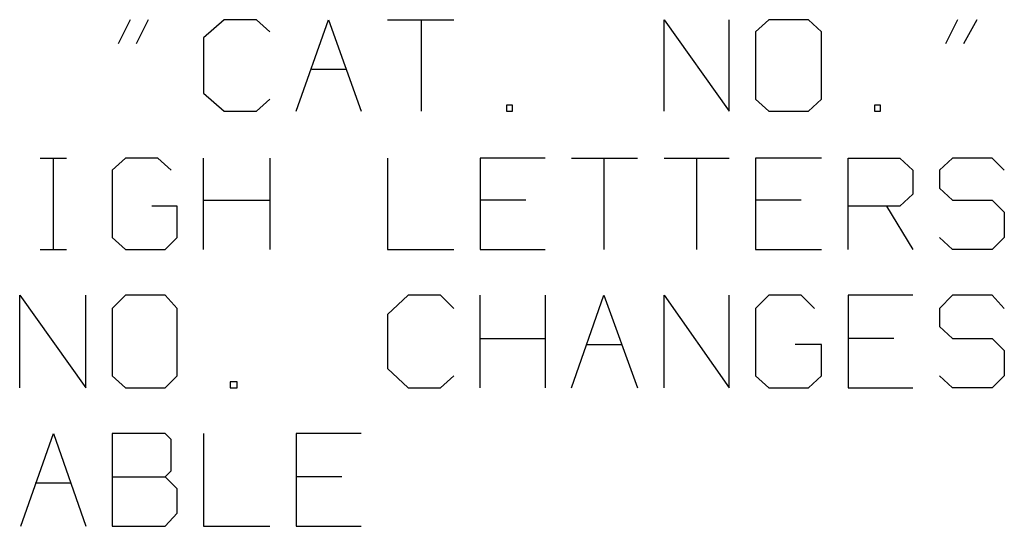
# Model space of a CAD drawing. Units: inches. Extents: x -3.97 to 3.98, y -3.08 to 3.09.
# Drawn here: x 0.62 to 1.19, y 0.53 to 0.82 of the extents above; entities that cross this region are included whole.
import ezdxf

# ---------------------------------------------------------------- set-up
doc = ezdxf.new("R2010")
doc.units = ezdxf.units.IN
doc.header["$MEASUREMENT"] = 0
doc.layers.add('Layer 1', color=7, linetype='Continuous')

msp = doc.modelspace()

# ---------------------------------------------------------------- linework, layer by layer
at = {"layer": 'Layer 1', "lineweight": 25}
for points in [[(0.68681, 0.82431), (0.68681, 0.82431), (0.67986, 0.81042), (0.67986, 0.81042)], [(0.69722, 0.82431), (0.69722, 0.82431), (0.69028, 0.81042), (0.69028, 0.81042)], [(0.74097, 0.82431), (0.74097, 0.82431), (0.72917, 0.81389), (0.72917, 0.81389)], [(0.75972, 0.82431), (0.75972, 0.82431), (0.74097, 0.82431), (0.74097, 0.82431)], [(0.76736, 0.81736), (0.76736, 0.81736), (0.75972, 0.82431), (0.75972, 0.82431)], [(0.78264, 0.77153), (0.78264, 0.77153), (0.80139, 0.82431), (0.80139, 0.82431)], [(0.80139, 0.82431), (0.80139, 0.82431), (0.82014, 0.77153), (0.82014, 0.77153)], [(0.83542, 0.82431), (0.83542, 0.82431), (0.87361, 0.82431), (0.87361, 0.82431)], [(0.85486, 0.82431), (0.85486, 0.82431), (0.85486, 0.77153), (0.85486, 0.77153)], [(0.99514, 0.77153), (0.99514, 0.77153), (0.99514, 0.82431), (0.99514, 0.82431)], [(0.99514, 0.82431), (0.99514, 0.82431), (1.03264, 0.77153), (1.03264, 0.77153)], [(1.03264, 0.77153), (1.03264, 0.77153), (1.03264, 0.82431), (1.03264, 0.82431)], [(1.05556, 0.82431), (1.05556, 0.82431), (1.04792, 0.81736), (1.04792, 0.81736)], [(1.07847, 0.82431), (1.07847, 0.82431), (1.05556, 0.82431), (1.05556, 0.82431)], [(1.08611, 0.81736), (1.08611, 0.81736), (1.07847, 0.82431), (1.07847, 0.82431)], [(1.16458, 0.82431), (1.16458, 0.82431), (1.15764, 0.81042), (1.15764, 0.81042)], [(1.1757, 0.82431), (1.1757, 0.82431), (1.16806, 0.81042), (1.16806, 0.81042)], [(0.72917, 0.81389), (0.72917, 0.81389), (0.72917, 0.78194), (0.72917, 0.78194)], [(1.04792, 0.81736), (1.04792, 0.81736), (1.04792, 0.77847), (1.04792, 0.77847)], [(1.08611, 0.77847), (1.08611, 0.77847), (1.08611, 0.81736), (1.08611, 0.81736)], [(0.79167, 0.79583), (0.79167, 0.79583), (0.81181, 0.79583), (0.81181, 0.79583)], [(0.72917, 0.78194), (0.72917, 0.78194), (0.74097, 0.77153), (0.74097, 0.77153)], [(0.75972, 0.77153), (0.75972, 0.77153), (0.76736, 0.77847), (0.76736, 0.77847)], [(0.90764, 0.775), (0.90764, 0.775), (0.90417, 0.775), (0.90417, 0.775)], [(0.90417, 0.775), (0.90417, 0.775), (0.90417, 0.77153), (0.90417, 0.77153)], [(0.90764, 0.77153), (0.90764, 0.77153), (0.90764, 0.775), (0.90764, 0.775)], [(1.04792, 0.77847), (1.04792, 0.77847), (1.05556, 0.77153), (1.05556, 0.77153)], [(1.07847, 0.77153), (1.07847, 0.77153), (1.08611, 0.77847), (1.08611, 0.77847)], [(1.12014, 0.775), (1.12014, 0.775), (1.11667, 0.775), (1.11667, 0.775)], [(1.11667, 0.775), (1.11667, 0.775), (1.11667, 0.77153), (1.11667, 0.77153)], [(1.12014, 0.77153), (1.12014, 0.77153), (1.12014, 0.775), (1.12014, 0.775)], [(0.74097, 0.77153), (0.74097, 0.77153), (0.75972, 0.77153), (0.75972, 0.77153)], [(0.90417, 0.77153), (0.90417, 0.77153), (0.90764, 0.77153), (0.90764, 0.77153)], [(1.05556, 0.77153), (1.05556, 0.77153), (1.07847, 0.77153), (1.07847, 0.77153)], [(1.11667, 0.77153), (1.11667, 0.77153), (1.12014, 0.77153), (1.12014, 0.77153)], [(0.63472, 0.74444), (0.63472, 0.74444), (0.65, 0.74444), (0.65, 0.74444)], [(0.64236, 0.69167), (0.64236, 0.69167), (0.64236, 0.74444), (0.64236, 0.74444)], [(0.68403, 0.74444), (0.68403, 0.74444), (0.67639, 0.7375), (0.67639, 0.7375)], [(0.70278, 0.74444), (0.70278, 0.74444), (0.68403, 0.74444), (0.68403, 0.74444)], [(0.71042, 0.7375), (0.71042, 0.7375), (0.70278, 0.74444), (0.70278, 0.74444)], [(0.72917, 0.69167), (0.72917, 0.69167), (0.72917, 0.74444), (0.72917, 0.74444)], [(0.76736, 0.74444), (0.76736, 0.74444), (0.76736, 0.69167), (0.76736, 0.69167)], [(0.83542, 0.74444), (0.83542, 0.74444), (0.83542, 0.69167), (0.83542, 0.69167)], [(0.92639, 0.74444), (0.92639, 0.74444), (0.88889, 0.74444), (0.88889, 0.74444)], [(0.88889, 0.74444), (0.88889, 0.74444), (0.88889, 0.69167), (0.88889, 0.69167)], [(0.94167, 0.74444), (0.94167, 0.74444), (0.97986, 0.74444), (0.97986, 0.74444)], [(0.96042, 0.74444), (0.96042, 0.74444), (0.96042, 0.69167), (0.96042, 0.69167)], [(0.99514, 0.74444), (0.99514, 0.74444), (1.03264, 0.74444), (1.03264, 0.74444)], [(1.01389, 0.74444), (1.01389, 0.74444), (1.01389, 0.69167), (1.01389, 0.69167)], [(1.08611, 0.74444), (1.08611, 0.74444), (1.04792, 0.74444), (1.04792, 0.74444)], [(1.04792, 0.74444), (1.04792, 0.74444), (1.04792, 0.69167), (1.04792, 0.69167)], [(1.10139, 0.69167), (1.10139, 0.69167), (1.10139, 0.74444), (1.10139, 0.74444)], [(1.10139, 0.74444), (1.10139, 0.74444), (1.13125, 0.74444), (1.13125, 0.74444)], [(1.13125, 0.74444), (1.13125, 0.74444), (1.13889, 0.7375), (1.13889, 0.7375)], [(1.16181, 0.74444), (1.16181, 0.74444), (1.15417, 0.7375), (1.15417, 0.7375)], [(1.18472, 0.74444), (1.18472, 0.74444), (1.16181, 0.74444), (1.16181, 0.74444)], [(1.19167, 0.7375), (1.19167, 0.7375), (1.18472, 0.74444), (1.18472, 0.74444)], [(0.67639, 0.7375), (0.67639, 0.7375), (0.67639, 0.69861), (0.67639, 0.69861)], [(1.13889, 0.7375), (1.13889, 0.7375), (1.13889, 0.72361), (1.13889, 0.72361)], [(1.15417, 0.7375), (1.15417, 0.7375), (1.15417, 0.72708), (1.15417, 0.72708)], [(1.13889, 0.72361), (1.13889, 0.72361), (1.13125, 0.71667), (1.13125, 0.71667)], [(1.15417, 0.72708), (1.15417, 0.72708), (1.16181, 0.72014), (1.16181, 0.72014)], [(0.71389, 0.71667), (0.71389, 0.71667), (0.69931, 0.71667), (0.69931, 0.71667)], [(0.71389, 0.69861), (0.71389, 0.69861), (0.71389, 0.71667), (0.71389, 0.71667)], [(0.72917, 0.72014), (0.72917, 0.72014), (0.76736, 0.72014), (0.76736, 0.72014)], [(0.91528, 0.72014), (0.91528, 0.72014), (0.88889, 0.72014), (0.88889, 0.72014)], [(1.07431, 0.72014), (1.07431, 0.72014), (1.04792, 0.72014), (1.04792, 0.72014)], [(1.13125, 0.71667), (1.13125, 0.71667), (1.10139, 0.71667), (1.10139, 0.71667)], [(1.12361, 0.71667), (1.12361, 0.71667), (1.13889, 0.69167), (1.13889, 0.69167)], [(1.16181, 0.72014), (1.16181, 0.72014), (1.18472, 0.72014), (1.18472, 0.72014)], [(1.18472, 0.72014), (1.18472, 0.72014), (1.19167, 0.7132), (1.19167, 0.7132)], [(1.19167, 0.7132), (1.19167, 0.7132), (1.19167, 0.69861), (1.19167, 0.69861)], [(0.67639, 0.69861), (0.67639, 0.69861), (0.68403, 0.69167), (0.68403, 0.69167)], [(0.70694, 0.69167), (0.70694, 0.69167), (0.71389, 0.69861), (0.71389, 0.69861)], [(1.16181, 0.69167), (1.16181, 0.69167), (1.15417, 0.69861), (1.15417, 0.69861)], [(1.19167, 0.69861), (1.19167, 0.69861), (1.18472, 0.69167), (1.18472, 0.69167)], [(0.63472, 0.69167), (0.63472, 0.69167), (0.65, 0.69167), (0.65, 0.69167)], [(0.68403, 0.69167), (0.68403, 0.69167), (0.70694, 0.69167), (0.70694, 0.69167)], [(0.83542, 0.69167), (0.83542, 0.69167), (0.87361, 0.69167), (0.87361, 0.69167)], [(0.88889, 0.69167), (0.88889, 0.69167), (0.92639, 0.69167), (0.92639, 0.69167)], [(1.04792, 0.69167), (1.04792, 0.69167), (1.08611, 0.69167), (1.08611, 0.69167)], [(1.18472, 0.69167), (1.18472, 0.69167), (1.16181, 0.69167), (1.16181, 0.69167)], [(0.62292, 0.61181), (0.62292, 0.61181), (0.62292, 0.66528), (0.62292, 0.66528)], [(0.62292, 0.66528), (0.62292, 0.66528), (0.66111, 0.61181), (0.66111, 0.61181)], [(0.66111, 0.61181), (0.66111, 0.61181), (0.66111, 0.66528), (0.66111, 0.66528)], [(0.68403, 0.66528), (0.68403, 0.66528), (0.67639, 0.65764), (0.67639, 0.65764)], [(0.70694, 0.66528), (0.70694, 0.66528), (0.68403, 0.66528), (0.68403, 0.66528)], [(0.71389, 0.65764), (0.71389, 0.65764), (0.70694, 0.66528), (0.70694, 0.66528)], [(0.84722, 0.66528), (0.84722, 0.66528), (0.83542, 0.65417), (0.83542, 0.65417)], [(0.86597, 0.66528), (0.86597, 0.66528), (0.84722, 0.66528), (0.84722, 0.66528)], [(0.87361, 0.65764), (0.87361, 0.65764), (0.86597, 0.66528), (0.86597, 0.66528)], [(0.88889, 0.61181), (0.88889, 0.61181), (0.88889, 0.66528), (0.88889, 0.66528)], [(0.92639, 0.66528), (0.92639, 0.66528), (0.92639, 0.61181), (0.92639, 0.61181)], [(0.94167, 0.61181), (0.94167, 0.61181), (0.96042, 0.66528), (0.96042, 0.66528)], [(0.96042, 0.66528), (0.96042, 0.66528), (0.97986, 0.61181), (0.97986, 0.61181)], [(0.99514, 0.61181), (0.99514, 0.61181), (0.99514, 0.66528), (0.99514, 0.66528)], [(0.99514, 0.66528), (0.99514, 0.66528), (1.03264, 0.61181), (1.03264, 0.61181)], [(1.03264, 0.61181), (1.03264, 0.61181), (1.03264, 0.66528), (1.03264, 0.66528)], [(1.05556, 0.66528), (1.05556, 0.66528), (1.04792, 0.65764), (1.04792, 0.65764)], [(1.07431, 0.66528), (1.07431, 0.66528), (1.05556, 0.66528), (1.05556, 0.66528)], [(1.08194, 0.65764), (1.08194, 0.65764), (1.07431, 0.66528), (1.07431, 0.66528)], [(1.13889, 0.66528), (1.13889, 0.66528), (1.10139, 0.66528), (1.10139, 0.66528)], [(1.10139, 0.66528), (1.10139, 0.66528), (1.10139, 0.61181), (1.10139, 0.61181)], [(1.16181, 0.66528), (1.16181, 0.66528), (1.15417, 0.65764), (1.15417, 0.65764)], [(1.18472, 0.66528), (1.18472, 0.66528), (1.16181, 0.66528), (1.16181, 0.66528)], [(1.19167, 0.65764), (1.19167, 0.65764), (1.18472, 0.66528), (1.18472, 0.66528)], [(0.67639, 0.65764), (0.67639, 0.65764), (0.67639, 0.61875), (0.67639, 0.61875)], [(0.71389, 0.61875), (0.71389, 0.61875), (0.71389, 0.65764), (0.71389, 0.65764)], [(0.83542, 0.65417), (0.83542, 0.65417), (0.83542, 0.62292), (0.83542, 0.62292)], [(1.04792, 0.65764), (1.04792, 0.65764), (1.04792, 0.61875), (1.04792, 0.61875)], [(1.15417, 0.65764), (1.15417, 0.65764), (1.15417, 0.64722), (1.15417, 0.64722)], [(1.15417, 0.64722), (1.15417, 0.64722), (1.16181, 0.64028), (1.16181, 0.64028)], [(0.88889, 0.64028), (0.88889, 0.64028), (0.92639, 0.64028), (0.92639, 0.64028)], [(1.12778, 0.64028), (1.12778, 0.64028), (1.10139, 0.64028), (1.10139, 0.64028)], [(1.16181, 0.64028), (1.16181, 0.64028), (1.18472, 0.64028), (1.18472, 0.64028)], [(1.18472, 0.64028), (1.18472, 0.64028), (1.19167, 0.63333), (1.19167, 0.63333)], [(0.9507, 0.63681), (0.9507, 0.63681), (0.97083, 0.63681), (0.97083, 0.63681)], [(1.08611, 0.63681), (1.08611, 0.63681), (1.07083, 0.63681), (1.07083, 0.63681)], [(1.08611, 0.61875), (1.08611, 0.61875), (1.08611, 0.63681), (1.08611, 0.63681)], [(1.19167, 0.63333), (1.19167, 0.63333), (1.19167, 0.61875), (1.19167, 0.61875)], [(0.83542, 0.62292), (0.83542, 0.62292), (0.84722, 0.61181), (0.84722, 0.61181)], [(0.67639, 0.61875), (0.67639, 0.61875), (0.68403, 0.61181), (0.68403, 0.61181)], [(0.70694, 0.61181), (0.70694, 0.61181), (0.71389, 0.61875), (0.71389, 0.61875)], [(0.74861, 0.61528), (0.74861, 0.61528), (0.74444, 0.61528), (0.74444, 0.61528)], [(0.74444, 0.61528), (0.74444, 0.61528), (0.74444, 0.61181), (0.74444, 0.61181)], [(0.74861, 0.61181), (0.74861, 0.61181), (0.74861, 0.61528), (0.74861, 0.61528)], [(0.86597, 0.61181), (0.86597, 0.61181), (0.87361, 0.61875), (0.87361, 0.61875)], [(1.04792, 0.61875), (1.04792, 0.61875), (1.05556, 0.61181), (1.05556, 0.61181)], [(1.07847, 0.61181), (1.07847, 0.61181), (1.08611, 0.61875), (1.08611, 0.61875)], [(1.16181, 0.61181), (1.16181, 0.61181), (1.15417, 0.61875), (1.15417, 0.61875)], [(1.19167, 0.61875), (1.19167, 0.61875), (1.18472, 0.61181), (1.18472, 0.61181)], [(0.68403, 0.61181), (0.68403, 0.61181), (0.70694, 0.61181), (0.70694, 0.61181)], [(0.74444, 0.61181), (0.74444, 0.61181), (0.74861, 0.61181), (0.74861, 0.61181)], [(0.84722, 0.61181), (0.84722, 0.61181), (0.86597, 0.61181), (0.86597, 0.61181)], [(1.05556, 0.61181), (1.05556, 0.61181), (1.07847, 0.61181), (1.07847, 0.61181)], [(1.10139, 0.61181), (1.10139, 0.61181), (1.13889, 0.61181), (1.13889, 0.61181)], [(1.18472, 0.61181), (1.18472, 0.61181), (1.16181, 0.61181), (1.16181, 0.61181)], [(0.62361, 0.53194), (0.62361, 0.53194), (0.64236, 0.58542), (0.64236, 0.58542)], [(0.64236, 0.58542), (0.64236, 0.58542), (0.66111, 0.53194), (0.66111, 0.53194)], [(0.70694, 0.58542), (0.70694, 0.58542), (0.67639, 0.58542), (0.67639, 0.58542)], [(0.67639, 0.58542), (0.67639, 0.58542), (0.67639, 0.53194), (0.67639, 0.53194)], [(0.71042, 0.58194), (0.71042, 0.58194), (0.70694, 0.58542), (0.70694, 0.58542)], [(0.71042, 0.56389), (0.71042, 0.56389), (0.71042, 0.58194), (0.71042, 0.58194)], [(0.72917, 0.58542), (0.72917, 0.58542), (0.72917, 0.53194), (0.72917, 0.53194)], [(0.82014, 0.58542), (0.82014, 0.58542), (0.78264, 0.58542), (0.78264, 0.58542)], [(0.78264, 0.58542), (0.78264, 0.58542), (0.78264, 0.53194), (0.78264, 0.53194)], [(0.70694, 0.56042), (0.70694, 0.56042), (0.71042, 0.56389), (0.71042, 0.56389)], [(0.67639, 0.56042), (0.67639, 0.56042), (0.70694, 0.56042), (0.70694, 0.56042)], [(0.71389, 0.55347), (0.71389, 0.55347), (0.70694, 0.56042), (0.70694, 0.56042)], [(0.80903, 0.56042), (0.80903, 0.56042), (0.78264, 0.56042), (0.78264, 0.56042)], [(0.63194, 0.55694), (0.63194, 0.55694), (0.65208, 0.55694), (0.65208, 0.55694)], [(0.71389, 0.53958), (0.71389, 0.53958), (0.71389, 0.55347), (0.71389, 0.55347)], [(0.70694, 0.53194), (0.70694, 0.53194), (0.71389, 0.53958), (0.71389, 0.53958)], [(0.67639, 0.53194), (0.67639, 0.53194), (0.70694, 0.53194), (0.70694, 0.53194)], [(0.72917, 0.53194), (0.72917, 0.53194), (0.76736, 0.53194), (0.76736, 0.53194)], [(0.78264, 0.53194), (0.78264, 0.53194), (0.82014, 0.53194), (0.82014, 0.53194)]]:
    msp.add_open_spline(points, degree=3, dxfattribs=at)

doc.saveas('drawing.dxf')
